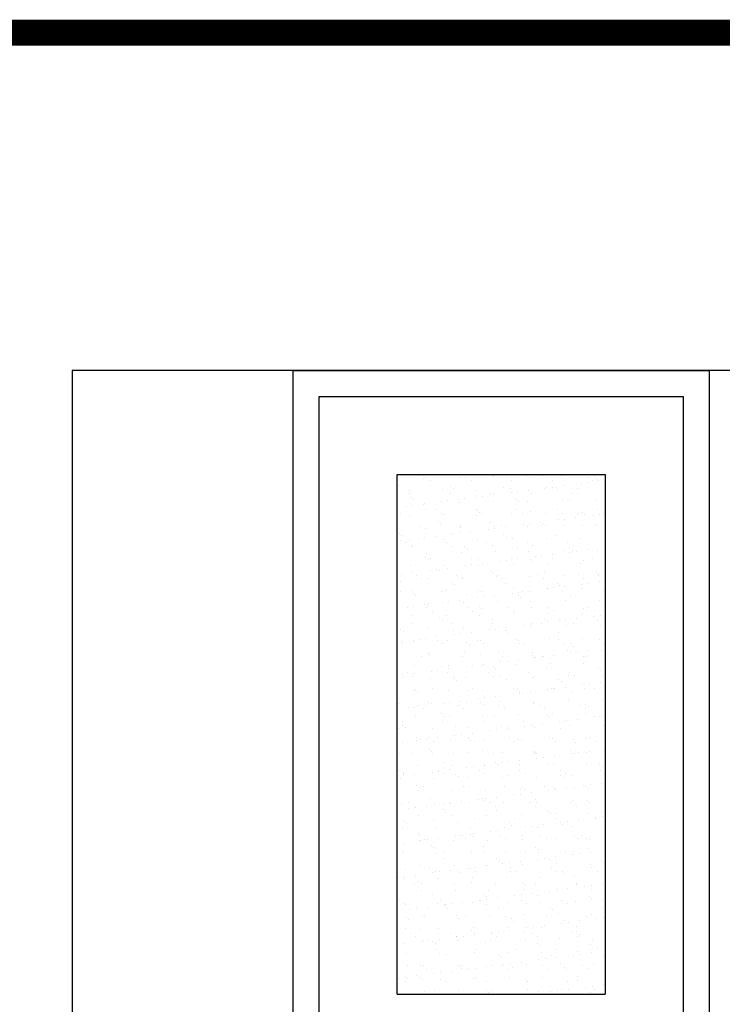
# Model space of a CAD drawing. Units: inches. Extents: x -55289 to 383486, y -40516 to 88872.
# Drawn here: x 110303 to 111654, y 12139 to 14034 of the extents above; entities that cross this region are included whole.
import ezdxf

# ---------------------------------------------------------------- set-up
doc = ezdxf.new("R2010")
doc.units = ezdxf.units.IN
doc.header["$LTSCALE"] = 250
doc.header["$MEASUREMENT"] = 0
doc.linetypes.add('ČÁRKOVANÁ', pattern=[0.75, 0.5, -0.25])
doc.layers.add('murivo', color=7, linetype='Continuous')
doc.layers.add('REZ', color=7, linetype='Continuous')

# ---------------------------------------------------------------- blocks, each defined once
blk = doc.blocks.new('*X865')
at = {"color": 0}
for p, q in [((5701.4, 7337.5), (5701.4, 7337.5)), ((5703.7, 7339.2), (5703.7, 7339.2)), ((5714.2, 7332.5), (5714.2, 7332.5)), ((5768.9, 7340), (5768.9, 7340)), ((5781.6, 7339.4), (5781.6, 7339.4)), ((5792.1, 7332.6), (5792.1, 7332.6)), ((5827.8, 7344.6), (5827.8, 7344.6)), ((5832.4, 7340.4), (5832.4, 7340.4)), ((5834.3, 7340.8), (5834.3, 7340.8)), ((5859.4, 7339.5), (5859.4, 7339.5)), ((5870, 7332.8), (5870, 7332.8)), ((5898.3, 7340.5), (5898.3, 7340.5)), ((5929.3, 7342.4), (5929.3, 7342.4)), ((5937.3, 7339.6), (5937.3, 7339.6)), ((5947.8, 7332.9), (5947.8, 7332.9)), ((5965.8, 7342.9), (5965.8, 7342.9)), ((6015.1, 7339.8), (6015.1, 7339.8)), ((6025.7, 7333.1), (6025.7, 7333.1)), ((6029.3, 7341.6), (6029.3, 7341.6)), ((6031.2, 7343.8), (6031.2, 7343.8)), ((6033.9, 7337.3), (6033.9, 7337.3)), ((6036.8, 7332.4), (6036.8, 7332.4)), ((5652.6, 7323.6), (5652.6, 7323.6)), ((5671.2, 7314.4), (5671.2, 7314.4)), ((5736.6, 7315.2), (5736.6, 7315.2)), ((5752.6, 7322.7), (5752.6, 7322.7)), ((5757.2, 7318.5), (5757.2, 7318.5)), ((5800.6, 7314.9), (5800.6, 7314.9)), ((5854.1, 7320.5), (5854.1, 7320.5)), ((5868.1, 7317.4), (5868.1, 7317.4)), ((5902.2, 7314.6), (5902.2, 7314.6)), ((5933.6, 7318.2), (5933.6, 7318.2)), ((5936.1, 7319.1), (5936.1, 7319.1)), ((5949.2, 7320.8), (5949.2, 7320.8)), ((5954.2, 7319.6), (5954.2, 7319.6)), ((5958.8, 7315.4), (5958.8, 7315.4)), ((5969.5, 7323.5), (5969.5, 7323.5)), ((5997.5, 7317.9), (5997.5, 7317.9)), ((6003.4, 7328), (6003.4, 7328)), ((6016.5, 7329.7), (6016.5, 7329.7)), ((5674.3, 7308.2), (5674.3, 7308.2)), ((5677.5, 7300.8), (5677.5, 7300.8)), ((5682.1, 7296.5), (5682.1, 7296.5)), ((5747.3, 7294.2), (5747.3, 7294.2)), ((5752.2, 7308.3), (5752.2, 7308.3)), ((5767.6, 7296.9), (5767.6, 7296.9)), ((5779, 7298.5), (5779, 7298.5)), ((5801.6, 7301.4), (5801.6, 7301.4)), ((5814.6, 7303.1), (5814.6, 7303.1)), ((5830.1, 7308.5), (5830.1, 7308.5)), ((5834.9, 7305.8), (5834.9, 7305.8)), ((5868.9, 7310.3), (5868.9, 7310.3)), ((5879, 7297.7), (5879, 7297.7)), ((5881.9, 7312), (5881.9, 7312)), ((5907.9, 7308.6), (5907.9, 7308.6)), ((5967.4, 7294.8), (5967.4, 7294.8)), ((5980.5, 7295.5), (5980.5, 7295.5)), ((5985.8, 7308.7), (5985.8, 7308.7)), ((6032.8, 7295.6), (6032.8, 7295.6)), ((5667, 7283.7), (5667, 7283.7)), ((5680, 7285.4), (5680, 7285.4)), ((5700.3, 7288.1), (5700.3, 7288.1)), ((5702.9, 7289.4), (5702.9, 7289.4)), ((5703.8, 7276.6), (5703.8, 7276.6)), ((5723.9, 7276.6), (5723.9, 7276.6)), ((5734.3, 7292.5), (5734.3, 7292.5)), ((5770.4, 7291.8), (5770.4, 7291.8)), ((5801.8, 7276.8), (5801.8, 7276.8)), ((5803.9, 7275.7), (5803.9, 7275.7)), ((5835.9, 7292.6), (5835.9, 7292.6)), ((5879.6, 7276.9), (5879.6, 7276.9)), ((5883.6, 7293.5), (5883.6, 7293.5)), ((5899.8, 7292.3), (5899.8, 7292.3)), ((5957.5, 7277), (5957.5, 7277)), ((6035.3, 7277.2), (6035.3, 7277.2)), ((5656.6, 7269.8), (5656.6, 7269.8)), ((5672.8, 7266.2), (5672.8, 7266.2)), ((5734.4, 7269.9), (5734.4, 7269.9)), ((5738.2, 7267.1), (5738.2, 7267.1)), ((5802.2, 7266.8), (5802.2, 7266.8)), ((5808.5, 7271.5), (5808.5, 7271.5)), ((5812.3, 7270), (5812.3, 7270)), ((5869.7, 7269.2), (5869.7, 7269.2)), ((5890.1, 7270.2), (5890.1, 7270.2)), ((5905.4, 7273.5), (5905.4, 7273.5)), ((5935.1, 7270), (5935.1, 7270)), ((5959.2, 7257.4), (5959.2, 7257.4)), ((5968, 7270.3), (5968, 7270.3)), ((5972.2, 7259.1), (5972.2, 7259.1)), ((5992.5, 7261.8), (5992.5, 7261.8)), ((5999.1, 7269.7), (5999.1, 7269.7)), ((6005.4, 7272.7), (6005.4, 7272.7)), ((6010, 7268.4), (6010, 7268.4)), ((6026.5, 7266.3), (6026.5, 7266.3)), ((6039.5, 7268), (6039.5, 7268)), ((6045.9, 7270.5), (6045.9, 7270.5)), ((5694.5, 7245.6), (5694.5, 7245.6)), ((5704.5, 7241.2), (5704.5, 7241.2)), ((5728.7, 7253.8), (5728.7, 7253.8)), ((5733.3, 7249.6), (5733.3, 7249.6)), ((5772, 7243.6), (5772, 7243.6)), ((5772.4, 7245.7), (5772.4, 7245.7)), ((5824.6, 7239.7), (5824.6, 7239.7)), ((5830.2, 7251.6), (5830.2, 7251.6)), ((5837.5, 7244.5), (5837.5, 7244.5)), ((5837.6, 7241.4), (5837.6, 7241.4)), ((5850.2, 7245.9), (5850.2, 7245.9)), ((5857.9, 7244.1), (5857.9, 7244.1)), ((5891.9, 7248.6), (5891.9, 7248.6)), ((5901.4, 7244.2), (5901.4, 7244.2)), ((5904.9, 7250.3), (5904.9, 7250.3)), ((5925.2, 7252.9), (5925.2, 7252.9)), ((5928.1, 7246), (5928.1, 7246)), ((5930.3, 7250.7), (5930.3, 7250.7)), ((5934.9, 7246.5), (5934.9, 7246.5)), ((5968.9, 7246.6), (5968.9, 7246.6)), ((6006, 7246.1), (6006, 7246.1)), ((6031.8, 7248.5), (6031.8, 7248.5)), ((6034.4, 7247.4), (6034.4, 7247.4)), ((5653.6, 7231.9), (5653.6, 7231.9)), ((5658.2, 7227.6), (5658.2, 7227.6)), ((5690, 7222), (5690, 7222)), ((5703, 7223.7), (5703, 7223.7)), ((5723.4, 7226.4), (5723.4, 7226.4)), ((5739.8, 7218.9), (5739.8, 7218.9)), ((5755.1, 7229.6), (5755.1, 7229.6)), ((5757.3, 7230.8), (5757.3, 7230.8)), ((5770.3, 7232.6), (5770.3, 7232.6)), ((5790.7, 7235.2), (5790.7, 7235.2)), ((5803.7, 7218.6), (5803.7, 7218.6)), ((5855.1, 7228.8), (5855.1, 7228.8)), ((5859.7, 7224.6), (5859.7, 7224.6)), ((5871.3, 7221), (5871.3, 7221)), ((5936.7, 7221.9), (5936.7, 7221.9)), ((5956.6, 7226.6), (5956.6, 7226.6)), ((6000.7, 7221.6), (6000.7, 7221.6)), ((5656.1, 7217.5), (5656.1, 7217.5)), ((5666.2, 7213.9), (5666.2, 7213.9)), ((5674.4, 7218.1), (5674.4, 7218.1)), ((5676.8, 7207.1), (5676.8, 7207.1)), ((5679.9, 7207.7), (5679.9, 7207.7)), ((5744.1, 7214), (5744.1, 7214)), ((5754.6, 7207.3), (5754.6, 7207.3)), ((5780, 7206.8), (5780, 7206.8)), ((5784.6, 7202.6), (5784.6, 7202.6)), ((5821.9, 7214.1), (5821.9, 7214.1)), ((5832.5, 7207.4), (5832.5, 7207.4)), ((5881.5, 7204.6), (5881.5, 7204.6)), ((5899.8, 7214.3), (5899.8, 7214.3)), ((5910.3, 7207.6), (5910.3, 7207.6)), ((5977.6, 7214.4), (5977.6, 7214.4)), ((5981.5, 7203.8), (5981.5, 7203.8)), ((5986.1, 7199.6), (5986.1, 7199.6)), ((5988.2, 7207.7), (5988.2, 7207.7)), ((6015.6, 7200.1), (6015.6, 7200.1)), ((6049.5, 7204.6), (6049.5, 7204.6)), ((5704.8, 7184.9), (5704.8, 7184.9)), ((5706.1, 7193), (5706.1, 7193)), ((5709.4, 7180.7), (5709.4, 7180.7)), ((5714.7, 7183), (5714.7, 7183)), ((5773.6, 7195.5), (5773.6, 7195.5)), ((5792.6, 7183.1), (5792.6, 7183.1)), ((5806.3, 7182.7), (5806.3, 7182.7)), ((5839, 7196.3), (5839, 7196.3)), ((5870.4, 7183.3), (5870.4, 7183.3)), ((5881, 7182.4), (5881, 7182.4)), ((5903, 7196), (5903, 7196)), ((5906.4, 7181.8), (5906.4, 7181.8)), ((5915, 7186.9), (5915, 7186.9)), ((5928, 7188.6), (5928, 7188.6)), ((5948.3, 7191.3), (5948.3, 7191.3)), ((5948.3, 7183.4), (5948.3, 7183.4)), ((5970.5, 7198.4), (5970.5, 7198.4)), ((5982.2, 7195.7), (5982.2, 7195.7)), ((5995.3, 7197.4), (5995.3, 7197.4)), ((6026.1, 7183.5), (6026.1, 7183.5)), ((6036, 7199.3), (6036, 7199.3)), ((5675.9, 7169.9), (5675.9, 7169.9)), ((5726.1, 7162), (5726.1, 7162)), ((5741.4, 7170.7), (5741.4, 7170.7)), ((5746.4, 7164.7), (5746.4, 7164.7)), ((5780.4, 7169.1), (5780.4, 7169.1)), ((5793.4, 7170.9), (5793.4, 7170.9)), ((5805.3, 7170.4), (5805.3, 7170.4)), ((5813.7, 7173.5), (5813.7, 7173.5)), ((5847.7, 7178), (5847.7, 7178)), ((5860.7, 7179.7), (5860.7, 7179.7)), ((5872.8, 7172.9), (5872.8, 7172.9)), ((5911, 7177.6), (5911, 7177.6)), ((5938.3, 7173.7), (5938.3, 7173.7)), ((6002.2, 7173.4), (6002.2, 7173.4)), ((6007.9, 7179.6), (6007.9, 7179.6)), ((5658.8, 7153.1), (5658.8, 7153.1)), ((5679.1, 7155.8), (5679.1, 7155.8)), ((5686.4, 7151.3), (5686.4, 7151.3)), ((5697, 7144.5), (5697, 7144.5)), ((5707.7, 7144.9), (5707.7, 7144.9)), ((5713.1, 7160.3), (5713.1, 7160.3)), ((5731.2, 7160.7), (5731.2, 7160.7)), ((5764.3, 7151.4), (5764.3, 7151.4)), ((5774.8, 7144.7), (5774.8, 7144.7)), ((5775.2, 7147.3), (5775.2, 7147.3)), ((5831.2, 7159.9), (5831.2, 7159.9)), ((5835.8, 7155.7), (5835.8, 7155.7)), ((5840.6, 7148.1), (5840.6, 7148.1)), ((5842.1, 7151.5), (5842.1, 7151.5)), ((5852.7, 7144.8), (5852.7, 7144.8)), ((5904.6, 7147.8), (5904.6, 7147.8)), ((5920, 7151.7), (5920, 7151.7)), ((5930.5, 7145), (5930.5, 7145)), ((5932.7, 7157.7), (5932.7, 7157.7)), ((5972.1, 7150.3), (5972.1, 7150.3)), ((5997.8, 7151.8), (5997.8, 7151.8)), ((6008.4, 7145.1), (6008.4, 7145.1)), ((6032.7, 7156.8), (6032.7, 7156.8)), ((6037.4, 7152.6), (6037.4, 7152.6)), ((6037.5, 7151.1), (6037.5, 7151.1)), ((5656, 7138.8), (5656, 7138.8)), ((5756, 7137.9), (5756, 7137.9)), ((5760.7, 7133.7), (5760.7, 7133.7)), ((5857.6, 7135.7), (5857.6, 7135.7)), ((5874.4, 7124.7), (5874.4, 7124.7)), ((5938, 7125.2), (5938, 7125.2)), ((5939.9, 7125.5), (5939.9, 7125.5)), ((5951, 7126.9), (5951, 7126.9)), ((5957.6, 7134.9), (5957.6, 7134.9)), ((5962.2, 7130.7), (5962.2, 7130.7)), ((5971.3, 7129.6), (5971.3, 7129.6)), ((6003.8, 7125.2), (6003.8, 7125.2)), ((6005.3, 7134), (6005.3, 7134)), ((6018.3, 7135.7), (6018.3, 7135.7)), ((6038.6, 7138.4), (6038.6, 7138.4)), ((5657.1, 7120.2), (5657.1, 7120.2)), ((5677.5, 7121.7), (5677.5, 7121.7)), ((5680.9, 7116), (5680.9, 7116)), ((5685.5, 7111.8), (5685.5, 7111.8)), ((5734.9, 7120.4), (5734.9, 7120.4)), ((5742.9, 7122.6), (5742.9, 7122.6)), ((5782.4, 7113.8), (5782.4, 7113.8)), ((5803.4, 7107.5), (5803.4, 7107.5)), ((5806.9, 7122.3), (5806.9, 7122.3)), ((5812.8, 7120.5), (5812.8, 7120.5)), ((5816.4, 7109.2), (5816.4, 7109.2)), ((5836.8, 7111.8), (5836.8, 7111.8)), ((5870.7, 7116.3), (5870.7, 7116.3)), ((5882.4, 7112.9), (5882.4, 7112.9)), ((5883.7, 7118), (5883.7, 7118)), ((5887, 7108.7), (5887, 7108.7)), ((5890.6, 7120.7), (5890.6, 7120.7)), ((5904, 7120.7), (5904, 7120.7)), ((5968.5, 7120.8), (5968.5, 7120.8)), ((5984, 7110.7), (5984, 7110.7)), ((6046.3, 7120.9), (6046.3, 7120.9)), ((5668.8, 7089.7), (5668.8, 7089.7)), ((5681.8, 7091.4), (5681.8, 7091.4)), ((5702.2, 7094.1), (5702.2, 7094.1)), ((5706.6, 7088.7), (5706.6, 7088.7)), ((5707.2, 7091.9), (5707.2, 7091.9)), ((5709.2, 7096.7), (5709.2, 7096.7)), ((5736.1, 7098.6), (5736.1, 7098.6)), ((5749.1, 7100.3), (5749.1, 7100.3)), ((5769.5, 7103), (5769.5, 7103)), ((5776.7, 7099.1), (5776.7, 7099.1)), ((5784.5, 7088.8), (5784.5, 7088.8)), ((5807.3, 7091), (5807.3, 7091)), ((5811.9, 7086.8), (5811.9, 7086.8)), ((5842.2, 7100), (5842.2, 7100)), ((5862.3, 7088.9), (5862.3, 7088.9)), ((5906.1, 7099.6), (5906.1, 7099.6)), ((5908.8, 7088.8), (5908.8, 7088.8)), ((5940.2, 7089.1), (5940.2, 7089.1)), ((5973.7, 7102.1), (5973.7, 7102.1)), ((6008.8, 7087.9), (6008.8, 7087.9)), ((6018, 7089.2), (6018, 7089.2)), ((6039.1, 7102.9), (6039.1, 7102.9)), ((5679.1, 7073.6), (5679.1, 7073.6)), ((5717.2, 7081.9), (5717.2, 7081.9)), ((5732.1, 7069.1), (5732.1, 7069.1)), ((5744.5, 7074.4), (5744.5, 7074.4)), ((5795, 7082.1), (5795, 7082.1)), ((5808.5, 7074.1), (5808.5, 7074.1)), ((5872.9, 7082.2), (5872.9, 7082.2)), ((5876, 7076.5), (5876, 7076.5)), ((5941.4, 7077.4), (5941.4, 7077.4)), ((5950.7, 7082.4), (5950.7, 7082.4)), ((5994.4, 7067.9), (5994.4, 7067.9)), ((6005.4, 7077), (6005.4, 7077)), ((6013.4, 7083.7), (6013.4, 7083.7)), ((6028.3, 7072.3), (6028.3, 7072.3)), ((6028.6, 7082.5), (6028.6, 7082.5)), ((6041.4, 7074.1), (6041.4, 7074.1)), ((5677.3, 7057.6), (5677.3, 7057.6)), ((5710.8, 7048.5), (5710.8, 7048.5)), ((5736.7, 7064.8), (5736.7, 7064.8)), ((5755.1, 7057.8), (5755.1, 7057.8)), ((5778.3, 7051), (5778.3, 7051)), ((5833, 7057.9), (5833, 7057.9)), ((5833.6, 7066.8), (5833.6, 7066.8)), ((5843.8, 7051.8), (5843.8, 7051.8)), ((5859.8, 7050.1), (5859.8, 7050.1)), ((5893.8, 7054.6), (5893.8, 7054.6)), ((5906.8, 7056.3), (5906.8, 7056.3)), ((5907.7, 7051.5), (5907.7, 7051.5)), ((5910.8, 7058), (5910.8, 7058)), ((5927.1, 7059), (5927.1, 7059)), ((5933.7, 7066), (5933.7, 7066)), ((5938.3, 7061.8), (5938.3, 7061.8)), ((5961.1, 7063.5), (5961.1, 7063.5)), ((5974.1, 7065.2), (5974.1, 7065.2)), ((5975.2, 7053.9), (5975.2, 7053.9)), ((5988.7, 7058.2), (5988.7, 7058.2)), ((6035.2, 7063.8), (6035.2, 7063.8)), ((6040.7, 7054.7), (6040.7, 7054.7)), ((5657, 7047.1), (5657, 7047.1)), ((5661.6, 7042.9), (5661.6, 7042.9)), ((5704.9, 7029.8), (5704.9, 7029.8)), ((5725.2, 7032.4), (5725.2, 7032.4)), ((5758.5, 7044.9), (5758.5, 7044.9)), ((5759.2, 7036.9), (5759.2, 7036.9)), ((5772.2, 7038.6), (5772.2, 7038.6)), ((5792.5, 7041.3), (5792.5, 7041.3)), ((5826.5, 7045.8), (5826.5, 7045.8)), ((5839.5, 7047.5), (5839.5, 7047.5)), ((5858.5, 7044), (5858.5, 7044)), ((5863.1, 7039.8), (5863.1, 7039.8)), ((5943, 7029.2), (5943, 7029.2)), ((5960, 7041.8), (5960, 7041.8)), ((5657.9, 7023.6), (5657.9, 7023.6)), ((5659.5, 7019.2), (5659.5, 7019.2)), ((5680.7, 7025.4), (5680.7, 7025.4)), ((5683.3, 7023), (5683.3, 7023)), ((5691.9, 7028), (5691.9, 7028)), ((5726.8, 7026.1), (5726.8, 7026.1)), ((5737.3, 7019.3), (5737.3, 7019.3)), ((5746.1, 7026.2), (5746.1, 7026.2)), ((5783.4, 7022.1), (5783.4, 7022.1)), ((5788, 7017.9), (5788, 7017.9)), ((5804.7, 7026.2), (5804.7, 7026.2)), ((5810, 7025.9), (5810, 7025.9)), ((5815.2, 7019.5), (5815.2, 7019.5)), ((5877.6, 7028.3), (5877.6, 7028.3)), ((5882.5, 7026.3), (5882.5, 7026.3)), ((5884.9, 7019.9), (5884.9, 7019.9)), ((5893.1, 7019.6), (5893.1, 7019.6)), ((5960.4, 7026.5), (5960.4, 7026.5)), ((5970.9, 7019.8), (5970.9, 7019.8)), ((5984.9, 7019), (5984.9, 7019)), ((5989.5, 7014.8), (5989.5, 7014.8)), ((6007, 7028.9), (6007, 7028.9)), ((6038.2, 7026.6), (6038.2, 7026.6)), ((6048.8, 7019.9), (6048.8, 7019.9)), ((5697.4, 6995), (5697.4, 6995)), ((5708.2, 7000.2), (5708.2, 7000.2)), ((5712.4, 7000.3), (5712.4, 7000.3)), ((5712.8, 6995.9), (5712.8, 6995.9)), ((5775.3, 6995.2), (5775.3, 6995.2)), ((5779.9, 7002.8), (5779.9, 7002.8)), ((5809.7, 6997.9), (5809.7, 6997.9)), ((5845.3, 7003.6), (5845.3, 7003.6)), ((5853.2, 6995.3), (5853.2, 6995.3)), ((5909.3, 7003.3), (5909.3, 7003.3)), ((5909.8, 6997.1), (5909.8, 6997.1)), ((5914.4, 6992.9), (5914.4, 6992.9)), ((5916.8, 6992.9), (5916.8, 6992.9)), ((5929.8, 6994.6), (5929.8, 6994.6)), ((5931, 6995.4), (5931, 6995.4)), ((5950.1, 6997.3), (5950.1, 6997.3)), ((5976.8, 7005.7), (5976.8, 7005.7)), ((5984.1, 7001.8), (5984.1, 7001.8)), ((5997.1, 7003.5), (5997.1, 7003.5)), ((6008.9, 6995.6), (6008.9, 6995.6)), ((6011.3, 6994.9), (6011.3, 6994.9)), ((6017.4, 7006.2), (6017.4, 7006.2)), ((6042.3, 7006.6), (6042.3, 7006.6)), ((5682.2, 6977.2), (5682.2, 6977.2)), ((5734.6, 6976), (5734.6, 6976)), ((5747.7, 6978), (5747.7, 6978)), ((5782.2, 6975.2), (5782.2, 6975.2)), ((5795.2, 6976.9), (5795.2, 6976.9)), ((5811.6, 6977.7), (5811.6, 6977.7)), ((5815.6, 6979.6), (5815.6, 6979.6)), ((5834.6, 6975.1), (5834.6, 6975.1)), ((5849.5, 6984.1), (5849.5, 6984.1)), ((5862.5, 6985.8), (5862.5, 6985.8)), ((5879.1, 6980.2), (5879.1, 6980.2)), ((5882.9, 6988.5), (5882.9, 6988.5)), ((5936.1, 6972.9), (5936.1, 6972.9)), ((5944.6, 6981), (5944.6, 6981)), ((6008.5, 6980.7), (6008.5, 6980.7)), ((5659.4, 6954.1), (5659.4, 6954.1)), ((5660.6, 6959.2), (5660.6, 6959.2)), ((5669.1, 6963.3), (5669.1, 6963.3)), ((5679.7, 6956.6), (5679.7, 6956.6)), ((5681, 6961.9), (5681, 6961.9)), ((5714.9, 6966.3), (5714.9, 6966.3)), ((5727.9, 6968.1), (5727.9, 6968.1)), ((5747, 6963.5), (5747, 6963.5)), ((5748.3, 6970.7), (5748.3, 6970.7)), ((5757.5, 6956.7), (5757.5, 6956.7)), ((5759.5, 6953.2), (5759.5, 6953.2)), ((5781.5, 6954.6), (5781.5, 6954.6)), ((5824.9, 6963.6), (5824.9, 6963.6)), ((5835.4, 6956.9), (5835.4, 6956.9)), ((5839.2, 6970.9), (5839.2, 6970.9)), ((5846.9, 6955.4), (5846.9, 6955.4)), ((5902.7, 6963.7), (5902.7, 6963.7)), ((5910.9, 6955.1), (5910.9, 6955.1)), ((5913.2, 6957), (5913.2, 6957)), ((5978.4, 6957.6), (5978.4, 6957.6)), ((5980.6, 6963.9), (5980.6, 6963.9)), ((5991.1, 6957.2), (5991.1, 6957.2)), ((6036.2, 6972.1), (6036.2, 6972.1)), ((6040.8, 6967.9), (6040.8, 6967.9)), ((6043.8, 6958.4), (6043.8, 6958.4)), ((5714, 6952.2), (5714, 6952.2)), ((5764.1, 6949), (5764.1, 6949)), ((5861, 6951), (5861, 6951)), ((5961, 6950.1), (5961, 6950.1)), ((5965.6, 6945.9), (5965.6, 6945.9)), ((5973.2, 6935.6), (5973.2, 6935.6)), ((6007.2, 6940.1), (6007.2, 6940.1)), ((6020.2, 6941.8), (6020.2, 6941.8)), ((6040.5, 6944.5), (6040.5, 6944.5)), ((5683.8, 6929), (5683.8, 6929)), ((5684.3, 6931.3), (5684.3, 6931.3)), ((5688.9, 6927), (5688.9, 6927)), ((5717.6, 6932.4), (5717.6, 6932.4)), ((5749.2, 6929.9), (5749.2, 6929.9)), ((5785.8, 6929.1), (5785.8, 6929.1)), ((5795.5, 6932.6), (5795.5, 6932.6)), ((5813.2, 6929.6), (5813.2, 6929.6)), ((5838.6, 6917.9), (5838.6, 6917.9)), ((5872.6, 6922.4), (5872.6, 6922.4)), ((5873.3, 6932.7), (5873.3, 6932.7)), ((5880.7, 6932), (5880.7, 6932)), ((5885.6, 6924.1), (5885.6, 6924.1)), ((5885.9, 6928.2), (5885.9, 6928.2)), ((5890.5, 6924), (5890.5, 6924)), ((5905.9, 6926.8), (5905.9, 6926.8)), ((5939.9, 6931.2), (5939.9, 6931.2)), ((5946.2, 6932.8), (5946.2, 6932.8)), ((5951.2, 6932.8), (5951.2, 6932.8)), ((5952.9, 6932.9), (5952.9, 6932.9)), ((5987.4, 6926), (5987.4, 6926)), ((6010.1, 6932.5), (6010.1, 6932.5)), ((6029.1, 6933), (6029.1, 6933)), ((5651.6, 6904.3), (5651.6, 6904.3)), ((5683.7, 6897.5), (5683.7, 6897.5)), ((5689.3, 6900.7), (5689.3, 6900.7)), ((5704, 6900.2), (5704, 6900.2)), ((5710.7, 6907.1), (5710.7, 6907.1)), ((5715.5, 6904), (5715.5, 6904)), ((5738, 6904.7), (5738, 6904.7)), ((5751, 6906.4), (5751, 6906.4)), ((5767.2, 6900.9), (5767.2, 6900.9)), ((5771.3, 6909), (5771.3, 6909)), ((5783, 6906.4), (5783, 6906.4)), ((5805.3, 6913.5), (5805.3, 6913.5)), ((5810.7, 6906.3), (5810.7, 6906.3)), ((5815.3, 6902), (5815.3, 6902)), ((5818.3, 6915.2), (5818.3, 6915.2)), ((5845, 6901), (5845, 6901)), ((5848.5, 6907.3), (5848.5, 6907.3)), ((5912.2, 6904), (5912.2, 6904)), ((5912.4, 6907), (5912.4, 6907)), ((5922.9, 6901.1), (5922.9, 6901.1)), ((5980, 6909.4), (5980, 6909.4)), ((6000.7, 6901.3), (6000.7, 6901.3)), ((6012.2, 6903.2), (6012.2, 6903.2)), ((6016.9, 6899), (6016.9, 6899)), ((6045.4, 6910.2), (6045.4, 6910.2)), ((5670.7, 6895.8), (5670.7, 6895.8)), ((5685.4, 6880.9), (5685.4, 6880.9)), ((5699.9, 6894), (5699.9, 6894)), ((5735.5, 6884.3), (5735.5, 6884.3)), ((5740.2, 6880.1), (5740.2, 6880.1)), ((5750.8, 6881.7), (5750.8, 6881.7)), ((5777.7, 6894.1), (5777.7, 6894.1)), ((5814.8, 6881.4), (5814.8, 6881.4)), ((5837.1, 6882.1), (5837.1, 6882.1)), ((5855.6, 6894.3), (5855.6, 6894.3)), ((5882.3, 6883.8), (5882.3, 6883.8)), ((5933.4, 6894.4), (5933.4, 6894.4)), ((5937.1, 6881.2), (5937.1, 6881.2)), ((5947.7, 6884.7), (5947.7, 6884.7)), ((6011.3, 6894.6), (6011.3, 6894.6)), ((6011.7, 6884.4), (6011.7, 6884.4)), ((6030.2, 6878.4), (6030.2, 6878.4)), ((6038.6, 6879), (6038.6, 6879)), ((6043.2, 6880.1), (6043.2, 6880.1)), ((5660, 6869.7), (5660, 6869.7)), ((5660.4, 6862.4), (5660.4, 6862.4)), ((5737.8, 6869.8), (5737.8, 6869.8)), ((5761.9, 6860.2), (5761.9, 6860.2)), ((5815.7, 6870), (5815.7, 6870)), ((5850.1, 6859.1), (5850.1, 6859.1)), ((5861.9, 6859.3), (5861.9, 6859.3)), ((5893.5, 6870.1), (5893.5, 6870.1)), ((5895.6, 6860.7), (5895.6, 6860.7)), ((5908.6, 6862.4), (5908.6, 6862.4)), ((5914, 6858.8), (5914, 6858.8)), ((5929, 6865.1), (5929, 6865.1)), ((5941.7, 6877), (5941.7, 6877)), ((5962.9, 6869.5), (5962.9, 6869.5)), ((5971.4, 6870.2), (5971.4, 6870.2)), ((5975.9, 6871.2), (5975.9, 6871.2)), ((5981.5, 6861.2), (5981.5, 6861.2)), ((5996.2, 6873.9), (5996.2, 6873.9)), ((6047, 6862.1), (6047, 6862.1)), ((6049.2, 6870.4), (6049.2, 6870.4)), ((5653.1, 6856.1), (5653.1, 6856.1)), ((5665, 6858.1), (5665, 6858.1)), ((5717.1, 6855.8), (5717.1, 6855.8)), ((5761, 6843), (5761, 6843)), ((5774, 6844.7), (5774, 6844.7)), ((5784.6, 6858.3), (5784.6, 6858.3)), ((5794.4, 6847.3), (5794.4, 6847.3)), ((5828.3, 6851.8), (5828.3, 6851.8)), ((5841.3, 6853.5), (5841.3, 6853.5)), ((5861.7, 6856.2), (5861.7, 6856.2)), ((5866.6, 6855.1), (5866.6, 6855.1)), ((5963.5, 6857.1), (5963.5, 6857.1)), ((5659.8, 6829.6), (5659.8, 6829.6)), ((5686.8, 6838.2), (5686.8, 6838.2)), ((5687, 6832.7), (5687, 6832.7)), ((5693.7, 6834.1), (5693.7, 6834.1)), ((5706.7, 6835.8), (5706.7, 6835.8)), ((5709.5, 6838.1), (5709.5, 6838.1)), ((5720.1, 6831.4), (5720.1, 6831.4)), ((5727.1, 6838.5), (5727.1, 6838.5)), ((5752.4, 6833.5), (5752.4, 6833.5)), ((5786.8, 6837.4), (5786.8, 6837.4)), ((5787.4, 6838.3), (5787.4, 6838.3)), ((5791.4, 6833.1), (5791.4, 6833.1)), ((5797.9, 6831.5), (5797.9, 6831.5)), ((5816.3, 6833.2), (5816.3, 6833.2)), ((5865.2, 6838.4), (5865.2, 6838.4)), ((5875.8, 6831.7), (5875.8, 6831.7)), ((5883.9, 6835.7), (5883.9, 6835.7)), ((5888.3, 6835.1), (5888.3, 6835.1)), ((5943.1, 6838.5), (5943.1, 6838.5)), ((5949.3, 6836.5), (5949.3, 6836.5)), ((5953.6, 6831.8), (5953.6, 6831.8)), ((5988.3, 6834.3), (5988.3, 6834.3)), ((5992.9, 6830.1), (5992.9, 6830.1)), ((6013.3, 6836.2), (6013.3, 6836.2)), ((6020.9, 6838.7), (6020.9, 6838.7)), ((6031.5, 6832), (6031.5, 6832)), ((5654.7, 6808), (5654.7, 6808)), ((5680.2, 6807.1), (5680.2, 6807.1)), ((5711.6, 6815.4), (5711.6, 6815.4)), ((5716.2, 6811.2), (5716.2, 6811.2)), ((5718.7, 6807.7), (5718.7, 6807.7)), ((5758, 6807.2), (5758, 6807.2)), ((5786.2, 6810.1), (5786.2, 6810.1)), ((5813.1, 6813.2), (5813.1, 6813.2)), ((5835.9, 6807.4), (5835.9, 6807.4)), ((5851.6, 6810.9), (5851.6, 6810.9)), ((5913.2, 6812.3), (5913.2, 6812.3)), ((5913.7, 6807.5), (5913.7, 6807.5)), ((5915.6, 6810.6), (5915.6, 6810.6)), ((5917.8, 6808.1), (5917.8, 6808.1)), ((5952, 6803.4), (5952, 6803.4)), ((5983.1, 6813.1), (5983.1, 6813.1)), ((5986, 6807.8), (5986, 6807.8)), ((5991.6, 6807.6), (5991.6, 6807.6)), ((5999, 6809.6), (5999, 6809.6)), ((6014.7, 6810.1), (6014.7, 6810.1)), ((6019.3, 6812.2), (6019.3, 6812.2)), ((6048.6, 6813.9), (6048.6, 6813.9)), ((5688.5, 6784.5), (5688.5, 6784.5)), ((5738, 6791.3), (5738, 6791.3)), ((5754, 6785.4), (5754, 6785.4)), ((5797.1, 6783), (5797.1, 6783)), ((5817.4, 6785.7), (5817.4, 6785.7)), ((5817.9, 6785.1), (5817.9, 6785.1)), ((5838, 6790.4), (5838, 6790.4)), ((5842.6, 6786.2), (5842.6, 6786.2)), ((5851.4, 6790.1), (5851.4, 6790.1)), ((5864.4, 6791.8), (5864.4, 6791.8)), ((5884.7, 6794.5), (5884.7, 6794.5)), ((5885.4, 6787.5), (5885.4, 6787.5)), ((5918.7, 6799), (5918.7, 6799)), ((5931.7, 6800.7), (5931.7, 6800.7)), ((5939.5, 6788.2), (5939.5, 6788.2)), ((5950.9, 6788.3), (5950.9, 6788.3)), ((6014.8, 6788), (6014.8, 6788)), ((6039.6, 6787.3), (6039.6, 6787.3)), ((6044.2, 6783.1), (6044.2, 6783.1)), ((5651.9, 6775.4), (5651.9, 6775.4)), ((5662.4, 6768.6), (5662.4, 6768.6)), ((5662.5, 6765.3), (5662.5, 6765.3)), ((5662.8, 6769.3), (5662.8, 6769.3)), ((5682.8, 6767.9), (5682.8, 6767.9)), ((5716.8, 6772.4), (5716.8, 6772.4)), ((5729.7, 6775.5), (5729.7, 6775.5)), ((5729.8, 6774.1), (5729.8, 6774.1)), ((5740.3, 6768.8), (5740.3, 6768.8)), ((5750.1, 6776.8), (5750.1, 6776.8)), ((5762.9, 6768.5), (5762.9, 6768.5)), ((5767.5, 6764.2), (5767.5, 6764.2)), ((5784.1, 6781.3), (5784.1, 6781.3)), ((5807.6, 6775.6), (5807.6, 6775.6)), ((5818.1, 6768.9), (5818.1, 6768.9)), ((5864.4, 6766.2), (5864.4, 6766.2)), ((5885.4, 6775.8), (5885.4, 6775.8)), ((5896, 6769.1), (5896, 6769.1)), ((5963.3, 6775.9), (5963.3, 6775.9)), ((5964.4, 6765.4), (5964.4, 6765.4)), ((5973.8, 6769.2), (5973.8, 6769.2)), ((5984.7, 6764.9), (5984.7, 6764.9)), ((6041.1, 6776.1), (6041.1, 6776.1)), ((5656.3, 6759.8), (5656.3, 6759.8)), ((5687.7, 6746.5), (5687.7, 6746.5)), ((5720.3, 6759.5), (5720.3, 6759.5)), ((5787.8, 6761.9), (5787.8, 6761.9)), ((5853.2, 6762.8), (5853.2, 6762.8)), ((5917.2, 6762.5), (5917.2, 6762.5)), ((5933.9, 6744.9), (5933.9, 6744.9)), ((5969, 6761.2), (5969, 6761.2)), ((6009, 6746.1), (6009, 6746.1)), ((6011.8, 6745), (6011.8, 6745)), ((6022, 6747.9), (6022, 6747.9)), ((6042.3, 6750.5), (6042.3, 6750.5)), ((5690.1, 6736.4), (5690.1, 6736.4)), ((5692.3, 6742.3), (5692.3, 6742.3)), ((5700.4, 6744.5), (5700.4, 6744.5)), ((5755.5, 6737.2), (5755.5, 6737.2)), ((5778.2, 6744.6), (5778.2, 6744.6)), ((5789.2, 6744.3), (5789.2, 6744.3)), ((5819.5, 6736.9), (5819.5, 6736.9)), ((5856.1, 6744.8), (5856.1, 6744.8)), ((5874.4, 6728.4), (5874.4, 6728.4)), ((5887, 6739.3), (5887, 6739.3)), ((5887.4, 6730.1), (5887.4, 6730.1)), ((5889.3, 6743.4), (5889.3, 6743.4)), ((5893.9, 6739.2), (5893.9, 6739.2)), ((5907.8, 6732.8), (5907.8, 6732.8)), ((5941.7, 6737.3), (5941.7, 6737.3)), ((5952.5, 6740.2), (5952.5, 6740.2)), ((5954.7, 6739), (5954.7, 6739)), ((5975.1, 6741.7), (5975.1, 6741.7)), ((5990.8, 6741.2), (5990.8, 6741.2)), ((6016.4, 6739.9), (6016.4, 6739.9)), ((5657.9, 6711.6), (5657.9, 6711.6)), ((5672.1, 6712.8), (5672.1, 6712.8)), ((5714.1, 6722.4), (5714.1, 6722.4)), ((5721.8, 6711.3), (5721.8, 6711.3)), ((5739.8, 6710.7), (5739.8, 6710.7)), ((5749.9, 6712.9), (5749.9, 6712.9)), ((5752.8, 6712.4), (5752.8, 6712.4)), ((5773.2, 6715.1), (5773.2, 6715.1)), ((5789.3, 6713.8), (5789.3, 6713.8)), ((5807.1, 6719.6), (5807.1, 6719.6)), ((5814.1, 6721.5), (5814.1, 6721.5)), ((5818.7, 6717.3), (5818.7, 6717.3)), ((5820.1, 6721.3), (5820.1, 6721.3)), ((5827.8, 6713), (5827.8, 6713)), ((5840.5, 6724), (5840.5, 6724)), ((5854.8, 6714.6), (5854.8, 6714.6)), ((5905.6, 6713.2), (5905.6, 6713.2)), ((5915.6, 6719.3), (5915.6, 6719.3)), ((5918.7, 6714.3), (5918.7, 6714.3)), ((5983.5, 6713.3), (5983.5, 6713.3)), ((5986.3, 6716.7), (5986.3, 6716.7)), ((6015.7, 6718.4), (6015.7, 6718.4)), ((6020.3, 6714.2), (6020.3, 6714.2)), ((5672.5, 6701.8), (5672.5, 6701.8)), ((5682.6, 6706), (5682.6, 6706)), ((5685.6, 6703.6), (5685.6, 6703.6)), ((5691.7, 6688.2), (5691.7, 6688.2)), ((5705.9, 6706.2), (5705.9, 6706.2)), ((5739, 6699.6), (5739, 6699.6)), ((5743.6, 6695.3), (5743.6, 6695.3)), ((5757.1, 6689), (5757.1, 6689)), ((5760.4, 6706.2), (5760.4, 6706.2)), ((5821.1, 6688.7), (5821.1, 6688.7)), ((5838.3, 6706.3), (5838.3, 6706.3)), ((5840.5, 6697.4), (5840.5, 6697.4)), ((5888.6, 6691.2), (5888.6, 6691.2)), ((5916.2, 6706.5), (5916.2, 6706.5)), ((5940.5, 6696.5), (5940.5, 6696.5)), ((5945.1, 6692.3), (5945.1, 6692.3)), ((5954, 6692), (5954, 6692)), ((5994, 6706.6), (5994, 6706.6)), ((6018, 6691.7), (6018, 6691.7)), ((6042, 6694.3), (6042, 6694.3)), ((5663.8, 6677.6), (5663.8, 6677.6)), ((5668.4, 6673.4), (5668.4, 6673.4)), ((5720.5, 6681.9), (5720.5, 6681.9)), ((5765.3, 6675.4), (5765.3, 6675.4)), ((5798.4, 6682), (5798.4, 6682)), ((5865.4, 6674.6), (5865.4, 6674.6)), ((5870, 6670.3), (5870, 6670.3)), ((5876.3, 6682.2), (5876.3, 6682.2)), ((5930.8, 6671.1), (5930.8, 6671.1)), ((5954.1, 6682.3), (5954.1, 6682.3)), ((5964.8, 6675.6), (5964.8, 6675.6)), ((5966.9, 6672.3), (5966.9, 6672.3)), ((5977.8, 6677.3), (5977.8, 6677.3)), ((5998.1, 6680), (5998.1, 6680)), ((6032, 6682.4), (6032, 6682.4)), ((6032.1, 6684.5), (6032.1, 6684.5)), ((6045.1, 6686.2), (6045.1, 6686.2)), ((5659.4, 6663.5), (5659.4, 6663.5)), ((5690.2, 6653.5), (5690.2, 6653.5)), ((5692.2, 6650.2), (5692.2, 6650.2)), ((5723.4, 6663.2), (5723.4, 6663.2)), ((5770.1, 6650.3), (5770.1, 6650.3)), ((5775.9, 6650.7), (5775.9, 6650.7)), ((5790.2, 6652.6), (5790.2, 6652.6)), ((5790.9, 6665.6), (5790.9, 6665.6)), ((5796.2, 6653.4), (5796.2, 6653.4)), ((5830.2, 6657.9), (5830.2, 6657.9)), ((5843.2, 6659.6), (5843.2, 6659.6)), ((5848, 6650.4), (5848, 6650.4)), ((5856.4, 6666.4), (5856.4, 6666.4)), ((5863.5, 6662.3), (5863.5, 6662.3)), ((5891.7, 6650.4), (5891.7, 6650.4)), ((5897.5, 6666.7), (5897.5, 6666.7)), ((5910.5, 6668.4), (5910.5, 6668.4)), ((5920.3, 6666.1), (5920.3, 6666.1)), ((5925.8, 6650.6), (5925.8, 6650.6)), ((5987.8, 6668.5), (5987.8, 6668.5)), ((6003.7, 6650.7), (6003.7, 6650.7)), ((5661.6, 6635.7), (5661.6, 6635.7)), ((5693.3, 6640), (5693.3, 6640)), ((5695.6, 6640.2), (5695.6, 6640.2)), ((5702.8, 6643.4), (5702.8, 6643.4)), ((5708.6, 6641.9), (5708.6, 6641.9)), ((5728.9, 6644.5), (5728.9, 6644.5)), ((5758.7, 6640.9), (5758.7, 6640.9)), ((5762.9, 6649), (5762.9, 6649)), ((5780.6, 6643.6), (5780.6, 6643.6)), ((5794.8, 6648.4), (5794.8, 6648.4)), ((5822.6, 6640.5), (5822.6, 6640.5)), ((5858.5, 6643.7), (5858.5, 6643.7)), ((5890.2, 6643), (5890.2, 6643)), ((5936.3, 6643.9), (5936.3, 6643.9)), ((5955.6, 6643.8), (5955.6, 6643.8)), ((5991.8, 6649.5), (5991.8, 6649.5)), ((5996.4, 6645.3), (5996.4, 6645.3)), ((6014.2, 6644), (6014.2, 6644)), ((6019.6, 6643.5), (6019.6, 6643.5)), ((5661, 6615.3), (5661, 6615.3)), ((5662.9, 6619.1), (5662.9, 6619.1)), ((5715.1, 6630.7), (5715.1, 6630.7)), ((5719.7, 6626.4), (5719.7, 6626.4)), ((5725, 6615), (5725, 6615)), ((5740.7, 6619.3), (5740.7, 6619.3)), ((5792.5, 6617.4), (5792.5, 6617.4)), ((5816.6, 6628.5), (5816.6, 6628.5)), ((5818.6, 6619.4), (5818.6, 6619.4)), ((5857.9, 6618.3), (5857.9, 6618.3)), ((5896.4, 6619.5), (5896.4, 6619.5)), ((5916.6, 6627.6), (5916.6, 6627.6)), ((5921.2, 6623.4), (5921.2, 6623.4)), ((5921.9, 6617.9), (5921.9, 6617.9)), ((5974.3, 6619.7), (5974.3, 6619.7)), ((5987.8, 6613.9), (5987.8, 6613.9)), ((5989.4, 6620.4), (5989.4, 6620.4)), ((6000.8, 6615.6), (6000.8, 6615.6)), ((6018.1, 6625.4), (6018.1, 6625.4)), ((6021.2, 6618.3), (6021.2, 6618.3)), ((5741.4, 6606.5), (5741.4, 6606.5)), ((5841.4, 6605.7), (5841.4, 6605.7)), ((5846.1, 6601.4), (5846.1, 6601.4)), ((5853.2, 6596.2), (5853.2, 6596.2)), ((5866.2, 6597.9), (5866.2, 6597.9)), ((5886.6, 6600.6), (5886.6, 6600.6)), ((5891.7, 6594.8), (5891.7, 6594.8)), ((5920.5, 6605), (5920.5, 6605)), ((5933.5, 6606.8), (5933.5, 6606.8)), ((5943, 6603.4), (5943, 6603.4)), ((5953.9, 6609.4), (5953.9, 6609.4)), ((5957.2, 6595.6), (5957.2, 6595.6)), ((6021.1, 6595.3), (6021.1, 6595.3)), ((6043, 6602.6), (6043, 6602.6)), ((6047.6, 6598.4), (6047.6, 6598.4)), ((5666.3, 6584.6), (5666.3, 6584.6)), ((5694.8, 6591.9), (5694.8, 6591.9)), ((5712.4, 6587.6), (5712.4, 6587.6)), ((5718.6, 6578.5), (5718.6, 6578.5)), ((5723, 6580.8), (5723, 6580.8)), ((5731.6, 6580.2), (5731.6, 6580.2)), ((5752, 6582.9), (5752, 6582.9)), ((5760.3, 6592.7), (5760.3, 6592.7)), ((5766.3, 6583.7), (5766.3, 6583.7)), ((5770.9, 6579.5), (5770.9, 6579.5)), ((5785.9, 6587.3), (5785.9, 6587.3)), ((5790.3, 6587.7), (5790.3, 6587.7)), ((5798.9, 6589), (5798.9, 6589)), ((5800.8, 6581), (5800.8, 6581)), ((5819.3, 6591.7), (5819.3, 6591.7)), ((5824.2, 6592.4), (5824.2, 6592.4)), ((5867.8, 6581.5), (5867.8, 6581.5)), ((5868.1, 6587.8), (5868.1, 6587.8)), ((5878.7, 6581.1), (5878.7, 6581.1)), ((5946, 6588), (5946, 6588)), ((5956.5, 6581.3), (5956.5, 6581.3)), ((5967.8, 6580.6), (5967.8, 6580.6)), ((5972.4, 6576.4), (5972.4, 6576.4)), ((6023.8, 6588.1), (6023.8, 6588.1)), ((6034.4, 6581.4), (6034.4, 6581.4)), ((5651.3, 6569.6), (5651.3, 6569.6)), ((5662.6, 6567.1), (5662.6, 6567.1)), ((5664.4, 6571.3), (5664.4, 6571.3)), ((5683.1, 6556.5), (5683.1, 6556.5)), ((5684.7, 6574), (5684.7, 6574)), ((5691.1, 6561.8), (5691.1, 6561.8)), ((5695.7, 6557.6), (5695.7, 6557.6)), ((5726.6, 6566.8), (5726.6, 6566.8)), ((5760.9, 6556.7), (5760.9, 6556.7)), ((5792.7, 6559.6), (5792.7, 6559.6)), ((5794.1, 6569.2), (5794.1, 6569.2)), ((5838.8, 6556.8), (5838.8, 6556.8)), ((5859.5, 6570.1), (5859.5, 6570.1)), ((5892.7, 6558.7), (5892.7, 6558.7)), ((5916.6, 6556.9), (5916.6, 6556.9)), ((5923.5, 6569.8), (5923.5, 6569.8)), ((5991, 6572.2), (5991, 6572.2)), ((5994.2, 6556.5), (5994.2, 6556.5)), ((5994.5, 6557.1), (5994.5, 6557.1)), ((6044.2, 6556.6), (6044.2, 6556.6)), ((5696.4, 6543.7), (5696.4, 6543.7)), ((5717.5, 6537.6), (5717.5, 6537.6)), ((5761.8, 6544.5), (5761.8, 6544.5)), ((5817.5, 6536.8), (5817.5, 6536.8)), ((5825.8, 6544.2), (5825.8, 6544.2)), ((5893.3, 6546.6), (5893.3, 6546.6)), ((5897.3, 6554.5), (5897.3, 6554.5)), ((5909.6, 6538.9), (5909.6, 6538.9)), ((5943.6, 6543.3), (5943.6, 6543.3)), ((5956.6, 6545.1), (5956.6, 6545.1)), ((5958.8, 6547.5), (5958.8, 6547.5)), ((5976.9, 6547.7), (5976.9, 6547.7)), ((6010.9, 6552.2), (6010.9, 6552.2)), ((6022.7, 6547.2), (6022.7, 6547.2)), ((6023.9, 6553.9), (6023.9, 6553.9)), ((5654.8, 6524.8), (5654.8, 6524.8)), ((5664.2, 6518.9), (5664.2, 6518.9)), ((5665.3, 6518.1), (5665.3, 6518.1)), ((5728.1, 6518.6), (5728.1, 6518.6)), ((5732.6, 6525), (5732.6, 6525)), ((5743.2, 6518.2), (5743.2, 6518.2)), ((5754.7, 6518.5), (5754.7, 6518.5)), ((5775, 6521.2), (5775, 6521.2)), ((5795.6, 6521.1), (5795.6, 6521.1)), ((5809, 6525.6), (5809, 6525.6)), ((5810.5, 6525.1), (5810.5, 6525.1)), ((5821, 6518.4), (5821, 6518.4)), ((5822, 6527.3), (5822, 6527.3)), ((5822.1, 6532.5), (5822.1, 6532.5)), ((5842.3, 6530), (5842.3, 6530)), ((5861.1, 6521.9), (5861.1, 6521.9)), ((5876.3, 6534.5), (5876.3, 6534.5)), ((5888.3, 6525.2), (5888.3, 6525.2)), ((5889.3, 6536.2), (5889.3, 6536.2)), ((5898.9, 6518.5), (5898.9, 6518.5)), ((5919, 6534.6), (5919, 6534.6)), ((5925, 6521.6), (5925, 6521.6)), ((5966.2, 6525.4), (5966.2, 6525.4)), ((5976.7, 6518.7), (5976.7, 6518.7)), ((5992.6, 6524), (5992.6, 6524)), ((6019.1, 6533.7), (6019.1, 6533.7)), ((6023.7, 6529.5), (6023.7, 6529.5)), ((6044, 6525.5), (6044, 6525.5)), ((5674.4, 6507.9), (5674.4, 6507.9)), ((5687.4, 6509.6), (5687.4, 6509.6)), ((5707.7, 6512.3), (5707.7, 6512.3)), ((5741.7, 6516.8), (5741.7, 6516.8)), ((5742.4, 6514.8), (5742.4, 6514.8)), ((5747, 6510.6), (5747, 6510.6)), ((5843.9, 6512.6), (5843.9, 6512.6)), ((5943.9, 6511.8), (5943.9, 6511.8)), ((5948.5, 6507.5), (5948.5, 6507.5)), ((5960.3, 6499.3), (5960.3, 6499.3)), ((6024.3, 6499), (6024.3, 6499)), ((6045.4, 6509.5), (6045.4, 6509.5)), ((5667.2, 6492.9), (5667.2, 6492.9)), ((5671.8, 6488.7), (5671.8, 6488.7)), ((5698, 6495.5), (5698, 6495.5)), ((5703.3, 6493.9), (5703.3, 6493.9)), ((5763.4, 6496.3), (5763.4, 6496.3)), ((5768.7, 6490.7), (5768.7, 6490.7)), ((5781.1, 6494.1), (5781.1, 6494.1)), ((5827.4, 6496), (5827.4, 6496)), ((5859, 6494.2), (5859, 6494.2)), ((5868.8, 6489.8), (5868.8, 6489.8)), ((5873.4, 6485.6), (5873.4, 6485.6)), ((5894.9, 6498.5), (5894.9, 6498.5)), ((5936.8, 6494.3), (5936.8, 6494.3)), ((5966.6, 6481.7), (5966.6, 6481.7)), ((5970.3, 6487.6), (5970.3, 6487.6)), ((5979.6, 6483.4), (5979.6, 6483.4)), ((6000, 6486), (6000, 6486)), ((6014.7, 6494.5), (6014.7, 6494.5)), ((6033.9, 6490.5), (6033.9, 6490.5)), ((6046.9, 6492.2), (6046.9, 6492.2)), ((5665.7, 6470.8), (5665.7, 6470.8)), ((5675, 6462.2), (5675, 6462.2)), ((5693.6, 6468.7), (5693.6, 6468.7)), ((5729.7, 6470.5), (5729.7, 6470.5)), ((5752.8, 6462.4), (5752.8, 6462.4)), ((5793.6, 6467.9), (5793.6, 6467.9)), ((5797.2, 6472.9), (5797.2, 6472.9)), ((5798.2, 6463.6), (5798.2, 6463.6)), ((5830.7, 6462.5), (5830.7, 6462.5)), ((5832, 6463.9), (5832, 6463.9)), ((5845, 6465.6), (5845, 6465.6)), ((5862.7, 6473.7), (5862.7, 6473.7)), ((5865.4, 6468.3), (5865.4, 6468.3)), ((5895.1, 6465.7), (5895.1, 6465.7)), ((5899.3, 6472.8), (5899.3, 6472.8)), ((5908.5, 6462.6), (5908.5, 6462.6)), ((5912.3, 6474.5), (5912.3, 6474.5)), ((5926.6, 6473.4), (5926.6, 6473.4)), ((5932.7, 6477.2), (5932.7, 6477.2)), ((5986.4, 6462.8), (5986.4, 6462.8)), ((5994.1, 6475.9), (5994.1, 6475.9)), ((5995.2, 6464.8), (5995.2, 6464.8)), ((5663.5, 6441.7), (5663.5, 6441.7)), ((5685.5, 6455.5), (5685.5, 6455.5)), ((5697.4, 6446.2), (5697.4, 6446.2)), ((5699.6, 6447.3), (5699.6, 6447.3)), ((5710.5, 6447.9), (5710.5, 6447.9)), ((5718.5, 6445.9), (5718.5, 6445.9)), ((5723.1, 6441.7), (5723.1, 6441.7)), ((5730.8, 6450.6), (5730.8, 6450.6)), ((5763.4, 6455.6), (5763.4, 6455.6)), ((5764.7, 6455.1), (5764.7, 6455.1)), ((5765, 6448.2), (5765, 6448.2)), ((5777.7, 6456.8), (5777.7, 6456.8)), ((5798.1, 6459.5), (5798.1, 6459.5)), ((5820, 6443.7), (5820, 6443.7)), ((5828.9, 6447.9), (5828.9, 6447.9)), ((5841.2, 6455.8), (5841.2, 6455.8)), ((5896.5, 6450.3), (5896.5, 6450.3)), ((5919.1, 6455.9), (5919.1, 6455.9)), ((5920, 6442.9), (5920, 6442.9)), ((5961.9, 6451.1), (5961.9, 6451.1)), ((5996.9, 6456.1), (5996.9, 6456.1)), ((5999.8, 6460.6), (5999.8, 6460.6)), ((6025.9, 6450.8), (6025.9, 6450.8)), ((5723.5, 6431.3), (5723.5, 6431.3)), ((5798.8, 6424.7), (5798.8, 6424.7)), ((5801.3, 6431.5), (5801.3, 6431.5)), ((5864.2, 6425.6), (5864.2, 6425.6)), ((5879.2, 6431.6), (5879.2, 6431.6)), ((5924.6, 6438.6), (5924.6, 6438.6)), ((5928.2, 6425.3), (5928.2, 6425.3)), ((5957, 6431.7), (5957, 6431.7)), ((5995.7, 6427.7), (5995.7, 6427.7)), ((6021.5, 6440.6), (6021.5, 6440.6)), ((6023, 6424.3), (6023, 6424.3)), ((6034.9, 6431.9), (6034.9, 6431.9)), ((5667.3, 6422.6), (5667.3, 6422.6)), ((5731.3, 6422.3), (5731.3, 6422.3)), ((5744.8, 6421.8), (5744.8, 6421.8)), ((5844.9, 6420.9), (5844.9, 6420.9)), ((5849.5, 6416.7), (5849.5, 6416.7)), ((5868.1, 6404), (5868.1, 6404)), ((5888.4, 6406.6), (5888.4, 6406.6)), ((5922.4, 6411.1), (5922.4, 6411.1)), ((5935.4, 6412.8), (5935.4, 6412.8)), ((5946.4, 6418.7), (5946.4, 6418.7)), ((5955.7, 6415.5), (5955.7, 6415.5)), ((5989.7, 6420), (5989.7, 6420)), ((6002.7, 6421.7), (6002.7, 6421.7)), ((6046.4, 6417.8), (6046.4, 6417.8)), ((5669.7, 6399.8), (5669.7, 6399.8)), ((5695.2, 6399.6), (5695.2, 6399.6)), ((5701.1, 6399.2), (5701.1, 6399.2)), ((5705.7, 6392.9), (5705.7, 6392.9)), ((5733.5, 6386.2), (5733.5, 6386.2)), ((5753.8, 6388.9), (5753.8, 6388.9)), ((5766.6, 6400), (5766.6, 6400)), ((5769.7, 6399), (5769.7, 6399)), ((5773, 6399.7), (5773, 6399.7)), ((5774.3, 6394.7), (5774.3, 6394.7)), ((5783.5, 6393), (5783.5, 6393)), ((5787.8, 6393.4), (5787.8, 6393.4)), ((5800.8, 6395.1), (5800.8, 6395.1)), ((5821.1, 6397.8), (5821.1, 6397.8)), ((5830.5, 6399.7), (5830.5, 6399.7)), ((5850.9, 6399.9), (5850.9, 6399.9)), ((5855.1, 6402.2), (5855.1, 6402.2)), ((5861.4, 6393.2), (5861.4, 6393.2)), ((5871.2, 6396.8), (5871.2, 6396.8)), ((5898, 6402.1), (5898, 6402.1)), ((5928.7, 6400), (5928.7, 6400)), ((5939.3, 6393.3), (5939.3, 6393.3)), ((5963.5, 6403), (5963.5, 6403)), ((5971.3, 6395.9), (5971.3, 6395.9)), ((5975.9, 6391.7), (5975.9, 6391.7)), ((6006.6, 6400.2), (6006.6, 6400.2)), ((6017.1, 6393.5), (6017.1, 6393.5)), ((6027.4, 6402.7), (6027.4, 6402.7)), ((5653.2, 6375.7), (5653.2, 6375.7)), ((5665.8, 6368.6), (5665.8, 6368.6)), ((5666.2, 6377.4), (5666.2, 6377.4)), ((5668.9, 6374.4), (5668.9, 6374.4)), ((5686.5, 6380), (5686.5, 6380)), ((5694.6, 6377), (5694.6, 6377)), ((5699.2, 6372.8), (5699.2, 6372.8)), ((5720.5, 6384.5), (5720.5, 6384.5)), ((5732.8, 6374.1), (5732.8, 6374.1)), ((5743.6, 6368.7), (5743.6, 6368.7)), ((5796.1, 6374.8), (5796.1, 6374.8)), ((5800.4, 6376.6), (5800.4, 6376.6)), ((5821.5, 6368.9), (5821.5, 6368.9)), ((5865.8, 6377.4), (5865.8, 6377.4)), ((5896.1, 6374), (5896.1, 6374)), ((5899.4, 6369), (5899.4, 6369)), ((5900.7, 6369.7), (5900.7, 6369.7)), ((5929.8, 6377.1), (5929.8, 6377.1)), ((5977.2, 6369.1), (5977.2, 6369.1)), ((5997.3, 6379.5), (5997.3, 6379.5)), ((5997.6, 6371.7), (5997.6, 6371.7)), ((5702.7, 6351), (5702.7, 6351)), ((5720.9, 6352.9), (5720.9, 6352.9)), ((5768.1, 6351.8), (5768.1, 6351.8)), ((5821, 6352), (5821, 6352)), ((5825.6, 6347.8), (5825.6, 6347.8)), ((5832.1, 6351.5), (5832.1, 6351.5)), ((5899.6, 6354), (5899.6, 6354)), ((5922.5, 6349.8), (5922.5, 6349.8)), ((5945.4, 6349.4), (5945.4, 6349.4)), ((5958.4, 6351.1), (5958.4, 6351.1)), ((5965.1, 6354.8), (5965.1, 6354.8)), ((5978.8, 6353.8), (5978.8, 6353.8)), ((6012.7, 6358.3), (6012.7, 6358.3)), ((6022.5, 6348.9), (6022.5, 6348.9)), ((6025.7, 6360), (6025.7, 6360)), ((6029, 6354.5), (6029, 6354.5)), ((6046.1, 6362.7), (6046.1, 6362.7))]:
    blk.add_line(p, q, dxfattribs=at)

msp = doc.modelspace()

# ---------------------------------------------------------------- linework, layer by layer
at = {"linetype": 'ČÁRKOVANÁ', "ltscale": 0.75}
msp.add_line((107829.1, 14023.6), (117930.8, 14023.6), dxfattribs=at)
at = {"ltscale": 0.75}
msp.add_line((107829.1, 14008.6), (117930.8, 14008.6), dxfattribs=at)
at = {"layer": 'murivo'}
for p, q in [((110829.1, 11388.6), (110829.1, 13358.6)), ((110829.1, 13358.6), (111629.1, 13358.6)), ((111629.1, 13358.6), (111629.1, 11388.6)), ((110879.1, 11388.6), (110879.1, 13308.6)), ((110879.1, 13308.6), (111579.1, 13308.6)), ((111579.1, 13308.6), (111579.1, 11388.6)), ((111029.1, 12158.6), (111029.1, 13158.6)), ((111029.1, 13158.6), (111429.1, 13158.6)), ((111429.1, 13158.6), (111429.1, 12158.6)), ((111029.1, 12158.6), (111429.1, 12158.6))]:
    msp.add_line(p, q, dxfattribs=at)
at = {"layer": 'REZ', "const_width": 50}
msp.add_lwpolyline([(112504.1, 11358.6), (108204.1, 11358.6), (108204.1, 14008.6), (112504.1, 14008.6)], close=True, dxfattribs=at)
at = {"layer": 'REZ'}
msp.add_lwpolyline([(110404.1, 11358.6), (112504.1, 11358.6), (112504.1, 13358.6), (110404.1, 13358.6)], close=True, dxfattribs=at)

# ---------------------------------------------------------------- block references
at = {"layer": 'murivo'}
msp.add_blockref('*X865', (105379.1, 5813.6), dxfattribs=at)

doc.saveas('drawing.dxf')
